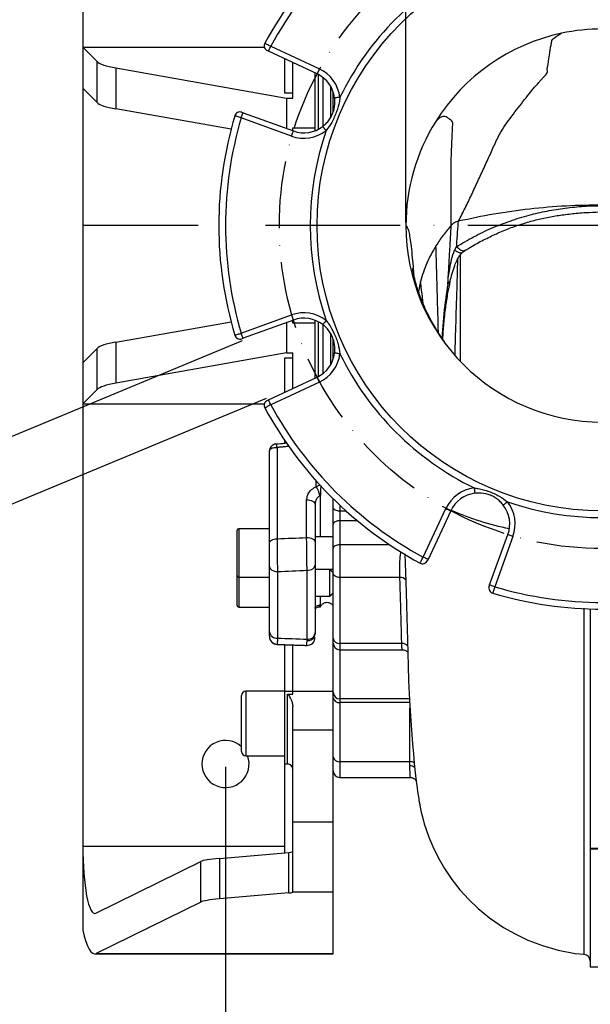
# Model space of a CAD drawing. Extents: x 0 to 10040, y 0 to 6534.
# Drawn here: x 7858 to 8070, y 1187 to 1552 of the extents above; entities that cross this region are included whole.
import ezdxf

# ---------------------------------------------------------------- set-up
doc = ezdxf.new("R2010")
doc.units = 0
doc.header["$LTSCALE"] = 5
doc.header["$MEASUREMENT"] = 0
doc.linetypes.add('GEN7', pattern=[15, 10, -2.5, 0, -2.5])
doc.linetypes.add('GEN7A', pattern=[7.5, 5, -1.25, 0, -1.25])
doc.layers.get('0').update_dxf_attribs({"linetype": 'CONTINUOUS'})
for name, color, linetype in [('5', 3, 'CONTINUOUS'), ('7', 4, 'GEN7'), ('7A', 4, 'GEN7A'), ('8', 1, 'CONTINUOUS')]:
    doc.layers.add(name, color=color, linetype=linetype)
doc.styles.add('ISO', font='GENISO.SHX')
doc.dimstyles.new('GEN-ISO', dxfattribs={"dimtxt": 50, "dimasz": 50, "dimexe": 40, "dimexo": 1, "dimgap": 30, "dimtad": 0, "dimtih": 1, "dimtoh": 1, "dimdec": 1, "dimdsep": 46, "dimtxsty": 'ISO', "dimcen": 2, "dimclrd": 256, "dimclre": 256, "dimclrt": 2, "dimadec": 0, "dimazin": 0, "dimtp": 0.1, "dimtm": 0.1, "dimtfac": 0.05, "dimtdec": 1, "dimtix": 1, "dimtmove": 2, "dimatfit": 3, "dimfxl": 1, "dimtolj": 1, "dimarcsym": 0})

# ---------------------------------------------------------------- blocks, each defined once
blk = doc.blocks.new('*D34')
at = {"color": 3, "lineweight": 25}
for p, q in [((9010.17, 1474.99), (9010.17, 825.79)), ((7934.77, 1273.99), (7934.77, 825.79)), ((7969.77, 850.79), (8975.17, 850.79))]:
    blk.add_line(p, q, dxfattribs=at)
at = {"color": 3}
for points in [[(7969.77, 856.63), (7969.77, 844.96), (7934.77, 850.79)], [(8975.17, 844.96), (8975.17, 856.63), (9010.17, 850.79)]]:
    blk.add_solid(points, dxfattribs=at)
at = {"color": 2, "insert": (8472.47, 905.79), "char_height": 50, "attachment_point": 5, "style": 'ISO'}
blk.add_mtext('\\A1;{\\Fgeniso.shx;G}', dxfattribs=at)
blk = doc.blocks.new('*D33')
at = {"layer": '8', "color": 3, "lineweight": 25}
for p, q in [((7934.77, 1274.99), (7934.77, 998.63)), ((8074.77, 1187.64), (8074.77, 998.63)), ((7899.77, 1023.63), (7864.77, 1023.63)), ((7934.77, 1023.63), (8074.77, 1023.63)), ((8109.77, 1023.63), (8144.77, 1023.63))]:
    blk.add_line(p, q, dxfattribs=at)
at = {"layer": '8', "color": 3}
for points in [[(7899.77, 1017.8), (7899.77, 1029.46), (7934.77, 1023.63)], [(8109.77, 1029.46), (8109.77, 1017.8), (8074.77, 1023.63)]]:
    blk.add_solid(points, dxfattribs=at)
at = {"layer": '8', "color": 2, "insert": (8004.77, 1078.63), "char_height": 50, "attachment_point": 5, "style": 'ISO'}
blk.add_mtext('\\A1;5.5', dxfattribs=at)

msp = doc.modelspace()

# ---------------------------------------------------------------- linework, layer by layer
at = {"color": 3}
msp.add_line((8001.77, 1476.99), (8001.77, 1902.9), dxfattribs=at)
at = {"color": 7, "linetype": 'Continuous'}
for p, q in [((7881.77, 1706.49), (7881.77, 1542.21)), ((7881.77, 1542.21), (7881.77, 1526.98)), ((7881.77, 1542.21), (7949.25, 1542.21)), ((7881.77, 1542.21), (7887.1, 1536.88)), ((7968.78, 1532.33), (7950.77, 1540.76)), ((7951.61, 1542.57), (7969.63, 1534.14)), ((7887.1, 1521.64), (7887.1, 1536.88)), ((7956.77, 1525.1), (7956.77, 1537.95)), ((7959.77, 1523.34), (7959.77, 1536.55)), ((7894.04, 1534.52), (7894.04, 1519.29)), ((7894.04, 1534.52), (7957.47, 1523.34)), ((7968.07, 1511.2), (7968.07, 1532.66)), ((7969.27, 1511.74), (7969.27, 1532.09)), ((7971.07, 1512.77), (7971.07, 1530.91)), ((7881.77, 1526.98), (7881.77, 1425.01)), ((7887.1, 1521.64), (7881.77, 1526.98)), ((7959.77, 1525.1), (7956.77, 1525.1)), ((7973.81, 1527.76), (7973.81, 1516.14)), ((7974.77, 1518.24), (7974.77, 1525.68)), ((7957.47, 1523.34), (7957.47, 1512.01)), ((7957.47, 1523.34), (7959.77, 1523.34)), ((7936.83, 1511.75), (7894.04, 1519.29)), ((7941.29, 1517.88), (7959.99, 1511.1)), ((7959.3, 1509.22), (7940.61, 1516)), ((7959.77, 1512.3), (7968.07, 1512.3)), ((7959.77, 1511.18), (7959.77, 1512.3)), ((7940.61, 1435.99), (7959.3, 1442.76)), ((7959.99, 1440.88), (7941.29, 1434.11)), ((7894.04, 1432.69), (7936.83, 1440.24)), ((7957.47, 1439.97), (7957.47, 1428.65)), ((7959.77, 1439.68), (7959.77, 1440.8)), ((7968.07, 1439.68), (7959.77, 1439.68)), ((7968.07, 1419.32), (7968.07, 1440.79)), ((7969.27, 1419.9), (7969.27, 1440.24)), ((7971.07, 1421.08), (7971.07, 1439.21)), ((7973.81, 1435.75), (7973.81, 1424.23)), ((7974.77, 1426.3), (7974.77, 1433.79)), ((7881.77, 1425.01), (7887.1, 1430.34)), ((7887.1, 1415.11), (7887.1, 1430.34)), ((7894.04, 1432.69), (7894.04, 1417.46)), ((7957.47, 1428.65), (7894.04, 1417.46)), ((7956.77, 1414.04), (7956.77, 1426.88)), ((7956.77, 1426.88), (7959.77, 1426.88)), ((7957.47, 1428.65), (7959.77, 1428.65)), ((7959.77, 1415.44), (7959.77, 1428.65)), ((7881.77, 1425.01), (7881.77, 1409.78)), ((7950.77, 1411.23), (7968.78, 1419.65)), ((7969.63, 1417.84), (7951.61, 1409.41)), ((7887.1, 1415.11), (7881.77, 1409.78)), ((7881.77, 1409.78), (7881.77, 1245.49)), ((7881.77, 1409.78), (7949.25, 1409.78)), ((7953.91, 1393.54), (7953.91, 1359.64)), ((7956.77, 1395.04), (7956.77, 1396.1)), ((7951.07, 1357.92), (7951.07, 1392.2)), ((7968.49, 1379), (7968.49, 1381.07)), ((7970.07, 1360.39), (7970.07, 1375.81)), ((7964.91, 1360.1), (7964.91, 1374.07)), ((7968.07, 1372.36), (7968.07, 1358.38)), ((7974.77, 1371.32), (7974.77, 1374.47)), ((7977.27, 1372.07), (7977.27, 1369.85)), ((7974.77, 1364.92), (7974.77, 1371.32)), ((7977.27, 1369.85), (7977.27, 1366.36)), ((7979.7, 1369.85), (7977.27, 1369.85)), ((8008.19, 1352.84), (8016.62, 1370.85)), ((8018.43, 1370), (8010, 1351.99)), ((7974.77, 1356), (7974.77, 1364.92)), ((7983.74, 1366.36), (7977.27, 1366.36)), ((7977.27, 1366.36), (7977.27, 1357.43)), ((7939.07, 1345.99), (7939.07, 1362.79)), ((7939.67, 1363.39), (7939.67, 1345.39)), ((8032.88, 1342.51), (8039.66, 1361.21)), ((8041.54, 1360.53), (8034.76, 1341.83)), ((7995.72, 1357.43), (7977.27, 1357.43)), ((7977.27, 1357.43), (7977.27, 1345.26)), ((7974.77, 1346.87), (7974.77, 1356)), ((7968.07, 1349.88), (7968.07, 1324.65)), ((7939.07, 1334.88), (7939.07, 1345.99)), ((7951.07, 1325.05), (7951.07, 1349.4)), ((7954.07, 1347.47), (7954.07, 1322.75)), ((7965.07, 1322.35), (7965.07, 1347.96)), ((7973.52, 1338.28), (7973.52, 1348.28)), ((7974.77, 1322.68), (7974.77, 1346.87)), ((7939.67, 1345.39), (7939.67, 1334.28)), ((7977.27, 1345.26), (7977.27, 1320.76)), ((7999.55, 1345.26), (7977.27, 1345.26)), ((7970.07, 1335.07), (7970.07, 1338.28)), ((8070.27, 1333.56), (8070.27, 1244.61)), ((7951.07, 1324.68), (7951.07, 1325.05)), ((7968.07, 1324.65), (7968.07, 1324.29)), ((7956.77, 1302.99), (7956.77, 1320.22)), ((7974.77, 1320.92), (7974.77, 1322.68)), ((7974.77, 1302.62), (7974.77, 1320.92)), ((7977.27, 1320.76), (7977.27, 1318.42)), ((8000.24, 1320.76), (7977.27, 1320.76)), ((7959.77, 1302.99), (7959.77, 1320.12)), ((7977.27, 1318.42), (7977.27, 1300.18)), ((7942.37, 1302.99), (7942.37, 1279.19)), ((7956.77, 1302.99), (7959.77, 1302.99)), ((7956.77, 1275.99), (7956.77, 1302.99)), ((7957.77, 1275.99), (7957.77, 1301.94)), ((7957.77, 1301.94), (7959.77, 1301.94)), ((7959.77, 1301.94), (7959.77, 1302.99)), ((7959.77, 1302.99), (7974.77, 1302.99)), ((7974.77, 1300.6), (7974.77, 1302.62)), ((7940.77, 1280.59), (7940.77, 1301.39)), ((7974.77, 1290.33), (7974.77, 1300.6)), ((7977.27, 1300.18), (7977.27, 1298.83)), ((8003.27, 1300.18), (7977.27, 1300.18)), ((7977.27, 1298.83), (7977.27, 1276.85)), ((8003.27, 1298.83), (7977.27, 1298.83)), ((7959.77, 1288.73), (7959.77, 1297.3)), ((7959.77, 1254.49), (7959.77, 1288.73)), ((7959.77, 1288.73), (7974.77, 1288.73)), ((7974.77, 1288.73), (7974.77, 1290.33)), ((7974.77, 1254.49), (7974.77, 1288.73)), ((7942.37, 1279.19), (7942.37, 1278.99)), ((7977.27, 1276.85), (7977.27, 1270.99)), ((8003.27, 1276.85), (7977.27, 1276.85)), ((7956.77, 1243.03), (7956.77, 1275.99)), ((7959.77, 1228.49), (7959.77, 1254.49)), ((7959.77, 1254.49), (7974.77, 1254.49)), ((7974.77, 1228.49), (7974.77, 1254.49)), ((7881.77, 1245.49), (7956.77, 1245.49)), ((7881.77, 1245.49), (7881.77, 1214.27)), ((8070.27, 1244.61), (8070.27, 1244.34)), ((8079.27, 1244.61), (8070.27, 1244.61)), ((8070.27, 1244.34), (8070.27, 1200.64)), ((8079.27, 1244.34), (8070.27, 1244.34)), ((7886.56, 1220.59), (7925.57, 1239.77)), ((7925.57, 1224.71), (7925.57, 1239.77)), ((7932.51, 1240.93), (7958.31, 1243.16)), ((7932.51, 1240.93), (7932.51, 1225.87)), ((7958.31, 1228.11), (7958.31, 1243.16)), ((7958.31, 1228.11), (7932.51, 1225.87)), ((7959.77, 1228.41), (7959.77, 1228.49)), ((7959.77, 1228.49), (7974.77, 1228.49)), ((7974.77, 1205.64), (7974.77, 1228.49)), ((7925.57, 1224.71), (7886.79, 1205.64)), ((7886.79, 1205.64), (7974.77, 1205.64)), ((7974.77, 1205.49), (7974.77, 1205.64))]:
    msp.add_line(p, q, dxfattribs=at)
for points in [[(7950.77, 1540.76), (7950.78, 1540.79), (7950.83, 1540.9), (7950.91, 1541.07), (7951.02, 1541.29), (7951.14, 1541.56), (7951.29, 1541.88), (7951.45, 1542.22), (7951.61, 1542.57)], [(7969.63, 1534.14), (7969.46, 1533.79), (7969.3, 1533.45), (7969.16, 1533.14), (7969.03, 1532.86), (7968.92, 1532.64), (7968.84, 1532.47), (7968.8, 1532.37), (7968.78, 1532.33)], [(7977.29, 1523.64), (7976.91, 1523.59), (7976.53, 1523.55), (7976.19, 1523.5), (7975.89, 1523.46), (7975.64, 1523.43), (7975.46, 1523.41), (7975.35, 1523.39), (7975.31, 1523.39)], [(7940.61, 1516), (7940.74, 1516.37), (7940.87, 1516.72), (7940.99, 1517.04), (7941.09, 1517.33), (7941.17, 1517.56), (7941.24, 1517.74), (7941.28, 1517.84), (7941.29, 1517.88)], [(7959.3, 1509.22), (7959.44, 1509.59), (7959.57, 1509.94), (7959.68, 1510.27), (7959.79, 1510.55), (7959.87, 1510.79), (7959.93, 1510.96), (7959.97, 1511.07), (7959.99, 1511.1)], [(7972.15, 1511.23), (7971.91, 1511.53), (7971.68, 1511.83), (7971.47, 1512.11), (7971.29, 1512.35), (7971.13, 1512.54), (7971.02, 1512.69), (7970.95, 1512.78), (7970.93, 1512.81)], [(8019.87, 1466.79), (8020.98, 1466.18), (8021.87, 1465.88), (8022.52, 1465.88), (8022.77, 1466.02)], [(8015.28, 1433.99), (8015.36, 1435.81), (8016.07, 1444.73), (8017.35, 1453.75), (8017.35, 1453.75), (8017.35, 1453.75)], [(7959.3, 1442.76), (7959.44, 1442.4), (7959.57, 1442.04), (7959.68, 1441.72), (7959.79, 1441.43), (7959.87, 1441.2), (7959.93, 1441.03), (7959.97, 1440.92), (7959.99, 1440.88)], [(7972.15, 1440.76), (7971.91, 1440.45), (7971.68, 1440.15), (7971.47, 1439.88), (7971.29, 1439.64), (7971.13, 1439.44), (7971.02, 1439.3), (7970.95, 1439.21), (7970.93, 1439.18)], [(7941.29, 1434.11), (7941.28, 1434.14), (7941.24, 1434.25), (7941.17, 1434.42), (7941.09, 1434.66), (7940.99, 1434.94), (7940.87, 1435.27), (7940.74, 1435.62), (7940.61, 1435.99)], [(7977.29, 1428.34), (7976.91, 1428.39), (7976.53, 1428.44), (7976.19, 1428.48), (7975.89, 1428.52), (7975.64, 1428.56), (7975.46, 1428.58), (7975.35, 1428.59), (7975.31, 1428.6)], [(7969.63, 1417.84), (7969.46, 1418.2), (7969.3, 1418.54), (7969.16, 1418.85), (7969.03, 1419.12), (7968.92, 1419.35), (7968.84, 1419.52), (7968.8, 1419.62), (7968.78, 1419.65)], [(7951.61, 1409.41), (7951.45, 1409.77), (7951.29, 1410.11), (7951.14, 1410.42), (7951.02, 1410.7), (7950.91, 1410.92), (7950.83, 1411.09), (7950.78, 1411.19), (7950.77, 1411.23)], [(8027.12, 1378.52), (8027.17, 1378.13), (8027.22, 1377.76), (8027.26, 1377.41), (8027.3, 1377.11), (8027.33, 1376.87), (8027.36, 1376.68), (8027.37, 1376.57), (8027.38, 1376.53)], [(7964.91, 1374.07), (7965.52, 1374.06), (7966.11, 1373.97), (7966.65, 1373.82), (7967.14, 1373.6), (7967.53, 1373.34), (7967.83, 1373.03), (7968.01, 1372.7), (7968.07, 1372.36)], [(8039.54, 1373.37), (8039.23, 1373.13), (8038.93, 1372.91), (8038.66, 1372.69), (8038.42, 1372.51), (8038.22, 1372.36), (8038.07, 1372.24), (8037.98, 1372.17), (8037.95, 1372.15)], [(7977.27, 1369.85), (7976.78, 1369.87), (7976.31, 1369.96), (7975.88, 1370.09), (7975.5, 1370.28), (7975.19, 1370.5), (7974.96, 1370.76), (7974.82, 1371.03), (7974.77, 1371.32)], [(8016.62, 1370.85), (8016.97, 1370.68), (8017.31, 1370.52), (8017.63, 1370.38), (8017.9, 1370.25), (8018.13, 1370.14), (8018.29, 1370.07), (8018.4, 1370.02), (8018.43, 1370)], [(7977.27, 1366.36), (7976.78, 1366.33), (7976.31, 1366.25), (7975.88, 1366.11), (7975.5, 1365.94), (7975.19, 1365.72), (7974.96, 1365.47), (7974.82, 1365.2), (7974.77, 1364.92)], [(8041.54, 1360.53), (8041.17, 1360.66), (8040.82, 1360.79), (8040.5, 1360.91), (8040.21, 1361.01), (8039.98, 1361.09), (8039.8, 1361.16), (8039.7, 1361.2), (8039.66, 1361.21)], [(7951.07, 1357.92), (7951.12, 1358.25), (7951.28, 1358.56), (7951.54, 1358.85), (7951.89, 1359.11), (7952.32, 1359.32), (7952.81, 1359.49), (7953.35, 1359.59), (7953.91, 1359.64)], [(7964.91, 1360.1), (7965.52, 1360.08), (7966.11, 1360), (7966.65, 1359.84), (7967.14, 1359.63), (7967.53, 1359.37), (7967.83, 1359.06), (7968.01, 1358.73), (7968.07, 1358.38)], [(7977.27, 1357.43), (7976.78, 1357.4), (7976.31, 1357.32), (7975.88, 1357.19), (7975.5, 1357.01), (7975.19, 1356.79), (7974.96, 1356.55), (7974.82, 1356.28), (7974.77, 1356)], [(8001.42, 1354.03), (8001.65, 1347.14), (8001.88, 1339.76), (8002.03, 1334.87), (8002.16, 1330.34), (8002.27, 1326.18), (8002.39, 1321.99), (8002.52, 1317.24), (8002.65, 1312.3), (8002.78, 1306.98), (8003.03, 1302.04), (8003.28, 1297.67), (8003.52, 1293.82), (8003.74, 1290.46), (8003.99, 1286.93), (8004.26, 1283.39), (8004.55, 1279.79), (8004.87, 1276.22), (8005.22, 1272.81), (8005.46, 1270.66), (8005.69, 1268.77), (8005.91, 1267.13), (8006.11, 1265.76), (8006.34, 1264.41), (8006.62, 1263), (8006.6, 1262.68), (8006.61, 1262.54), (8006.64, 1262.38), (8006.69, 1262.12), (8006.74, 1261.85), (8006.77, 1261.68), (8006.79, 1261.59), (8006.81, 1261.49), (8006.83, 1261.39), (8006.84, 1261.28), (8006.87, 1261.17), (8006.89, 1261.05), (8006.93, 1260.79), (8006.98, 1260.52), (8007.21, 1259.35), (8007.47, 1258.1), (8007.79, 1256.77), (8008.16, 1255.35), (8008.61, 1253.77), (8009.3, 1251.6), (8010.31, 1248.78), (8011.75, 1245.32), (8013.72, 1241.29), (8016.12, 1237.14), (8018.82, 1233.13), (8021.83, 1229.3), (8025.12, 1225.67), (8028.67, 1222.28), (8032.78, 1218.91), (8038.08, 1215.27), (8042.31, 1212.85), (8047.12, 1210.56), (8052.48, 1208.52), (8058.35, 1206.84), (8064.66, 1205.65), (8068.02, 1205.34), (8068.02, 1205.34)], [(7965.07, 1347.96), (7965.66, 1347.99), (7966.22, 1348.1), (7966.74, 1348.28), (7967.19, 1348.52), (7967.56, 1348.81), (7967.84, 1349.14), (7968.01, 1349.5), (7968.07, 1349.88)], [(8010, 1351.99), (8009.97, 1352.01), (8009.87, 1352.05), (8009.7, 1352.13), (8009.47, 1352.24), (8009.2, 1352.37), (8008.88, 1352.51), (8008.55, 1352.67), (8008.19, 1352.84)], [(7951.07, 1349.4), (7951.13, 1349.02), (7951.3, 1348.66), (7951.58, 1348.33), (7951.95, 1348.04), (7952.4, 1347.8), (7952.92, 1347.62), (7953.48, 1347.51), (7954.07, 1347.47)], [(7977.27, 1345.26), (7976.78, 1345.3), (7976.31, 1345.39), (7975.88, 1345.54), (7975.5, 1345.74), (7975.19, 1345.98), (7974.96, 1346.26), (7974.82, 1346.56), (7974.77, 1346.87)], [(8034.76, 1341.83), (8034.4, 1341.96), (8034.04, 1342.09), (8033.72, 1342.21), (8033.43, 1342.31), (8033.2, 1342.4), (8033.03, 1342.46), (8032.92, 1342.5), (8032.88, 1342.51)]]:
    msp.add_lwpolyline(points, dxfattribs=at)
msp.add_circle((8074.77, 1475.99), 106, dxfattribs=at)
for centre, radius, start, end in [((8074.77, 1475.99), 142.5, 118.384, 151.616), ((8074.77, 1475.99), 140, 118.3958, 151.6042), ((8074.77, 1475.99), 108.5, 116.0512, 153.9488), ((8074.77, 1475.99), 73, 102, 148), ((8074.77, 1475.99), 73, 90, 102), ((7951.16, 1542.78), 2, 151.616, 244.9219), ((7963.9, 1521.91), 11.5, 7.3555, 64.9219), ((7963.9, 1521.91), 13.5, 7.3555, 64.9219), ((7940.14, 1516.17), 2, 70.0781, 163.384), ((8074.77, 1475.99), 142.5, 163.384, 196.616), ((8074.77, 1475.99), 140, 163.3958, 196.6042), ((8074.77, 1475.99), 73, 148, 180), ((7963.9, 1521.91), 13.5, 250.0781, 307.6445), ((7963.9, 1521.91), 11.5, 250.0781, 307.6445), ((8074.77, 1475.99), 108.5, 161.0512, 198.9488), ((8074.77, 1475.99), 73, 180, 270), ((7963.9, 1430.07), 13.5, 52.3555, 109.9219), ((7963.9, 1430.07), 11.5, 52.3555, 109.9219), ((7940.14, 1435.82), 2, 196.616, 289.9219), ((7963.9, 1430.07), 11.5, 295.0781, 352.6445), ((7963.9, 1430.07), 13.5, 295.0781, 352.6445), ((8074.77, 1475.99), 108.5, 206.0512, 243.9488), ((7951.16, 1409.2), 2, 115.0781, 208.384), ((8074.77, 1475.99), 142.5, 208.384, 241.616), ((8074.77, 1475.99), 140, 208.3958, 241.6042), ((7957.76, 1372.62), 12.48, 14.2256, 30.7239), ((7988.21, 1382.86), 18.46, 191.0917, 192.3457), ((8028.85, 1365.13), 13.5, 97.3555, 154.9219), ((8028.85, 1365.13), 11.5, 97.3555, 154.9219), ((8028.85, 1365.13), 11.5, 340.0781, 37.6445), ((8074.77, 1475.99), 108.5, 251.0512, 288.9488), ((8028.85, 1365.13), 13.5, 340.0781, 37.6445), ((8060.62, 1465.18), 103.78, 246.1016, 258.6656), ((7939.67, 1362.79), 0.6, 90, 180), ((8007.98, 1352.38), 2, 241.616, 334.9219), ((7939.67, 1345.99), 0.6, 180, 270), ((7999.79, 1342.51), 2.76, 43.9674, 94.9116), ((8034.59, 1341.36), 2, 160.0781, 253.384), ((8074.77, 1475.99), 142.5, 253.384, 286.616), ((8074.77, 1475.99), 140, 253.3958, 286.6042), ((7939.67, 1334.88), 0.6, 180, 270), ((7969, 1335.17), 0.86, 293.529, 352.8087), ((7953.76, 1325.45), 2.72, 188.5449, 276.5363), ((7965.29, 1324.61), 2.8, 262.328, 353.3909), ((7965.38, 1325.05), 2.72, 263.5166, 351.5473), ((7954.07, 1323.41), 3, 180.0004, 267.8594), ((7954.07, 1323.41), 3, 180.0002, 267.648), ((7965.07, 1323.03), 3, 267.654, 0), ((7965.07, 1323.03), 3, 267.8845, 359.9995), ((7977.01, 1323.02), 2.27, 188.568, 276.5495), ((7977.27, 1320.92), 2.5, 180, 270), ((8000.4, 1318.19), 2.58, 36.2807, 93.635), ((7942.37, 1301.39), 1.6, 90, 180), ((7977.24, 1302.65), 2.47, 180.6824, 270.6651), ((7976.96, 1301.04), 2.23, 191.4228, 278.0483), ((7934.77, 1275.99), 8.75, 46.7082, 180), ((7942.37, 1280.59), 1.6, 180, 270), ((7934.77, 1275.99), 8.75, 180, 20.051), ((7976.96, 1279.06), 2.23, 191.4226, 278.049), ((8003.31, 1273.7), 3.16, 60.3737, 90.7807), ((7957.77, 1273.99), 2, 0, 90), ((7977.27, 1273.49), 2.5, 180, 270), ((8067.77, 1202.77), 2.5, 0.0785, 84.2786)]:
    msp.add_arc(centre, radius, start, end, dxfattribs=at)
for centre, major_axis, ratio, start_param, end_param in [((7911.72, 1537.64), (25, 0), 0.176327, 3.316126, 3.926991), ((7911.72, 1522.41), (25, 0), 0.176327, 3.316126, 3.926991), ((7911.72, 1429.58), (25, 0), 0.176327, 2.356194, 2.96706), ((7911.72, 1414.34), (25, 0), 0.176327, 2.356194, 2.96706), ((7014.36, 1481.72), (3625.41, 109.18), 0.042891, 4.973248, 4.976391), ((7014.88, 1475.99), (3625.41, 114.95), 0.045144, 4.973004, 4.976147), ((7014.88, 1475.99), (3625.41, -163.99), 0.031577, 4.975864, 4.979006), ((7886.18, 1245.49), (0, 25), 0.176327, 1.570796, 3.228081), ((7954.77, 1243.47), (5, 0), 0.086704, 5.497787, 6.283185), ((7950.19, 1239.39), (25, 0), 0.086704, 2.356194, 2.96706), ((7950.19, 1224.34), (25, 0), 0.086704, 2.356194, 2.96706), ((7954.77, 1228.41), (5, 0), 0.086704, 5.497787, 6.283185), ((7886.18, 1245.49), (0, 40), 0.176327, 2.466461, 3.228081)]:
    msp.add_ellipse(centre, major_axis=major_axis, ratio=ratio, start_param=start_param, end_param=end_param, dxfattribs=at)
for points, knots in [([(8021.33, 1477.58), (8022.15, 1479.22), (8023.82, 1482.53), (8026.2, 1487.49), (8028.54, 1492.48), (8030.82, 1497.44), (8033.06, 1502.35), (8035.17, 1507.12), (8037.9, 1512.49), (8042.36, 1518.23), (8046.78, 1524.03), (8050.03, 1527.87), (8051.99, 1530.07), (8052.74, 1530.98), (8053.76, 1531.89), (8054.47, 1532.98), (8054.16, 1533.98), (8054.57, 1535.51), (8054.76, 1537.62), (8055.14, 1539.82), (8055.46, 1541.85), (8055.77, 1543.31), (8055.92, 1544.94), (8056.65, 1545.39), (8057.27, 1546), (8057.98, 1546.48), (8058.73, 1546.94), (8059.31, 1547.25), (8059.59, 1547.4)], [0, 0, 0, 0, 0.042091, 0.085162, 0.129247, 0.174372, 0.220552, 0.267783, 0.315663, 0.388897, 0.461753, 0.525555, 0.538037, 0.550493, 0.563186, 0.575156, 0.596619, 0.618002, 0.651623, 0.71164, 0.747353, 0.783055, 0.818739, 0.854806, 0.889965, 0.924111, 0.962926, 1, 1, 1, 1]), ([(7949.4, 1543.73), (7949.43, 1543.72), (7949.47, 1543.7), (7949.86, 1543.5), (7950.42, 1543.2), (7951.04, 1542.87), (7951.45, 1542.66), (7951.61, 1542.57)], [0, 0, 0, 0, 0.214409, 0.428747, 0.643125, 0.857744, 1, 1, 1, 1]), ([(7950.77, 1540.76), (7950.73, 1540.78), (7950.65, 1540.82), (7950.52, 1540.87), (7950.41, 1540.93), (7950.33, 1540.97), (7950.32, 1540.97), (7950.31, 1540.97)], [0, 0, 0, 0, 0.142361, 0.357121, 0.571496, 0.785732, 1, 1, 1, 1]), ([(7970.93, 1512.81), (7971.35, 1513.17), (7972.22, 1513.89), (7973.31, 1515.22), (7974.23, 1516.75), (7975.13, 1518.98), (7975.5, 1521.25), (7975.35, 1522.9), (7975.31, 1523.39)], [0, 0, 0, 0, 0.13883, 0.281369, 0.430931, 0.585336, 0.878552, 1, 1, 1, 1]), ([(7977.29, 1523.64), (7977.23, 1523.13), (7976.98, 1521.28), (7976.05, 1518.11), (7974.43, 1514.4), (7972.87, 1512.23), (7972.15, 1511.23)], [0, 0, 0, 0, 0.114926, 0.411516, 0.726554, 1, 1, 1, 1]), ([(7940.82, 1518.05), (7940.82, 1518.05), (7940.83, 1518.05), (7940.88, 1518.03), (7940.99, 1517.99), (7941.13, 1517.94), (7941.24, 1517.9), (7941.29, 1517.88)], [0, 0, 0, 0, 0.140103, 0.354725, 0.569709, 0.784869, 1, 1, 1, 1]), ([(7940.61, 1516), (7940.34, 1516.08), (7939.8, 1516.25), (7939.09, 1516.47), (7938.55, 1516.64), (7938.26, 1516.73), (7938.23, 1516.74), (7938.22, 1516.74)], [0, 0, 0, 0, 0.214981, 0.430036, 0.645043, 0.859808, 1, 1, 1, 1]), ([(8018.64, 1476.07), (8018.64, 1477.78), (8018.64, 1481.25), (8018.63, 1486.43), (8018.62, 1491.55), (8018.62, 1496.46), (8018.61, 1501.05), (8018.81, 1505.37), (8018.93, 1508.34), (8019.01, 1510.26), (8019.06, 1511.32), (8019.12, 1512.33), (8019.17, 1513.3), (8019.22, 1514.91), (8018, 1515.28), (8017.19, 1516.21), (8016.29, 1516.49), (8015.25, 1516.56), (8014.28, 1515.97), (8013.33, 1515.1), (8012.86, 1514.68)], [0, 0, 0, 0, 0.059569, 0.121514, 0.185552, 0.251408, 0.317855, 0.387455, 0.456015, 0.477361, 0.498616, 0.519777, 0.540863, 0.562, 0.63272, 0.702677, 0.757221, 0.811403, 0.907214, 1, 1, 1, 1]), ([(8020.58, 1468.12), (8022.67, 1469.37), (8026.85, 1471.89), (8033.53, 1475.05), (8040.44, 1477.75), (8047.34, 1479.87), (8054.18, 1481.44), (8060.94, 1482.53), (8067.82, 1483.25), (8072.45, 1483.35), (8074.77, 1483.39)], [0, 0, 0, 0, 0.1304361, 0.2608767, 0.3912983, 0.5217171, 0.640099, 0.7584995, 0.879255, 1, 1, 1, 1]), ([(8074.77, 1483.61), (8070.26, 1483.53), (8061.24, 1483.39), (8047.76, 1482.2), (8034.41, 1480.37), (8025.68, 1478.51), (8021.33, 1477.58)], [0, 0, 0, 0, 0.249694, 0.5, 0.750307, 1, 1, 1, 1]), ([(8021.33, 1477.58), (8020.8, 1477.42), (8019.75, 1477.1), (8019.01, 1476.41), (8018.64, 1476.07)], [0, 0, 0, 0, 0.500003, 1, 1, 1, 1]), ([(8020.58, 1468.12), (8020.72, 1469.96), (8020.97, 1473.26), (8021.22, 1476.26), (8021.33, 1477.58)], [0, 0, 0, 0, 0.557503, 1, 1, 1, 1]), ([(8023.68, 1466.66), (8024.19, 1466.98), (8026.23, 1468.29), (8029.95, 1470.32), (8034.78, 1472.71), (8039.64, 1474.77), (8044.51, 1476.51), (8049.36, 1477.93), (8054.24, 1479.04), (8059.23, 1479.89), (8064.46, 1480.52), (8069.67, 1480.92), (8073.15, 1481.01), (8074.78, 1481.05)], [0, 0, 0, 0, 0.034371, 0.138592, 0.23987, 0.338483, 0.434789, 0.528659, 0.619569, 0.711987, 0.808576, 0.910037, 1, 1, 1, 1]), ([(8001.77, 1475.99), (8001.89, 1475.91), (8002.12, 1475.75), (8002.47, 1474.96), (8002.95, 1473.3), (8003.38, 1470.77), (8003.82, 1467.4), (8004.23, 1463.01), (8004.55, 1459.59), (8004.72, 1457.56), (8004.72, 1457.55)], [0, 0, 0, 0, 0.155347, 0.299891, 0.442724, 0.584928, 0.726558, 0.864335, 0.999458, 1, 1, 1, 1]), ([(8018.64, 1476.07), (8017.6, 1474.85), (8015.5, 1472.41), (8013.79, 1469.78), (8012.93, 1468.47)], [0, 0, 0, 0, 0.5, 1, 1, 1, 1]), ([(8017.4, 1454.61), (8017.52, 1456.76), (8017.76, 1461.08), (8018.08, 1466.76), (8018.38, 1471.79), (8018.55, 1474.64), (8018.64, 1476.07)], [0, 0, 0, 0, 0.275217, 0.554305, 0.776142, 1, 1, 1, 1]), ([(8012.93, 1468.47), (8011.71, 1466.34), (8009.28, 1462.08), (8007.9, 1457.52), (8007.21, 1455.24)], [0, 0, 0, 0, 0.5, 1, 1, 1, 1]), ([(8013.86, 1436.14), (8013.81, 1438.07), (8013.66, 1443.35), (8013.44, 1451.46), (8013.18, 1460.51), (8013.01, 1465.8), (8012.93, 1468.47)], [0, 0, 0, 0, 0.15941, 0.4357297, 0.7160005, 1, 1, 1, 1]), ([(8017.4, 1454.61), (8017.4, 1454.61), (8017.4, 1456.24), (8017.99, 1459.36), (8018.64, 1463.39), (8019.46, 1465.65), (8019.87, 1466.79)], [0, 0, 0, 0, 0.000004, 0.427192, 0.712564, 1, 1, 1, 1]), ([(8019.87, 1466.79), (8020.06, 1467.24), (8020.26, 1467.68), (8020.58, 1468.12), (8020.58, 1468.12)], [0, 0, 0, 0, 0.9999688, 1, 1, 1, 1]), ([(8020.58, 1468.12), (8021.08, 1467.71), (8022.09, 1466.89), (8023.12, 1466.47), (8023.47, 1466.69), (8023.61, 1466.78)], [0, 0, 0, 0, 0.377313, 0.754645, 1, 1, 1, 1]), ([(8020.58, 1468.12), (8020.58, 1468.12), (8020.58, 1468.12), (8020.58, 1468.12), (8020.58, 1468.12)], [0, 0, 0, 0, 0.499602, 1, 1, 1, 1]), ([(8022.78, 1466.01), (8022.82, 1466.06), (8023.07, 1466.3), (8023.34, 1466.49), (8023.63, 1466.68), (8023.68, 1466.71)], [0, 0, 0, 0, 0.162766, 0.876277, 1, 1, 1, 1]), ([(8018.22, 1455.29), (8018.45, 1456.24), (8018.92, 1458.22), (8019.79, 1460.8), (8020.69, 1462.98), (8021.48, 1464.47), (8022.17, 1465.49), (8022.65, 1465.91), (8022.85, 1466.09)], [0, 0, 0, 0, 0.232823, 0.486229, 0.664062, 0.802111, 0.913481, 1, 1, 1, 1]), ([(8020.96, 1463.44), (8020.84, 1459.22), (8020.57, 1450.26), (8020.21, 1438.36), (8019.98, 1430.84), (8019.89, 1427.88)], [0, 0, 0, 0, 0.350301, 0.7443, 1, 1, 1, 1]), ([(8022.07, 1425.62), (8022.07, 1426.96), (8022.07, 1432.95), (8022.07, 1444), (8022.07, 1455.91), (8022.07, 1463.05), (8022.07, 1465.26)], [0, 0, 0, 0, 0.105734, 0.471724, 0.836246, 1, 1, 1, 1]), ([(8016.27, 1432.56), (8015.66, 1433.42), (8014.45, 1435.15), (8012.8, 1437.79), (8011.46, 1440.13), (8010.44, 1442.03), (8009.39, 1444.14), (8008.36, 1446.42), (8007.3, 1449.04), (8006.43, 1451.44), (8005.64, 1453.94), (8005.04, 1456.17), (8004.67, 1457.75), (8004.42, 1458.92), (8004.29, 1459.68), (8004.23, 1460.02), (8004.23, 1459.99), (8004.23, 1459.98)], [0, 0, 0, 0, 0.069309, 0.138522, 0.198107, 0.237544, 0.27378, 0.354062, 0.417941, 0.489987, 0.558487, 0.645494, 0.719852, 0.79353, 0.870754, 0.957709, 1, 1, 1, 1]), ([(8008.2, 1446.84), (8008.13, 1447.51), (8007.8, 1450.61), (8007.47, 1453.2), (8007.21, 1455.24)], [0, 0, 0, 0, 0.214484, 1, 1, 1, 1]), ([(8015.48, 1433.7), (8015.6, 1435.63), (8015.86, 1439.59), (8016.51, 1445.33), (8017.29, 1450.59), (8017.97, 1453.83), (8018.27, 1455.27)], [0, 0, 0, 0, 0.26804, 0.549715, 0.800357, 1, 1, 1, 1]), ([(8017.35, 1453.75), (8017.35, 1453.75), (8017.43, 1453.9), (8017.44, 1454.07), (8017.45, 1454.24)], [0, 0, 0, 0, 0.000117, 1, 1, 1, 1]), ([(8017.45, 1454.24), (8017.44, 1454.24), (8017.42, 1454.23), (8017.4, 1454.27), (8017.39, 1454.39), (8017.39, 1454.53), (8017.4, 1454.61)], [0, 0, 0, 0, 0.093071, 0.216792, 0.522205, 1, 1, 1, 1]), ([(7975.31, 1428.6), (7975.36, 1429.15), (7975.45, 1430.28), (7975.29, 1431.99), (7974.86, 1433.72), (7973.92, 1435.93), (7972.58, 1437.8), (7971.3, 1438.87), (7970.93, 1439.18)], [0, 0, 0, 0, 0.13883, 0.281369, 0.430931, 0.585335, 0.878552, 1, 1, 1, 1]), ([(7972.15, 1440.76), (7972.47, 1440.35), (7973.6, 1438.87), (7975.18, 1435.96), (7976.66, 1432.2), (7977.09, 1429.57), (7977.29, 1428.34)], [0, 0, 0, 0, 0.1149262, 0.4115151, 0.7265527, 1, 1, 1, 1]), ([(7938.22, 1435.24), (7938.25, 1435.25), (7938.3, 1435.27), (7938.71, 1435.4), (7939.31, 1435.58), (7939.99, 1435.79), (7940.43, 1435.93), (7940.61, 1435.99)], [0, 0, 0, 0, 0.214409, 0.428746, 0.643124, 0.857743, 1, 1, 1, 1]), ([(7941.29, 1434.11), (7941.25, 1434.09), (7941.17, 1434.06), (7941.03, 1434.01), (7940.92, 1433.97), (7940.83, 1433.94), (7940.82, 1433.94), (7940.82, 1433.94)], [0, 0, 0, 0, 0.142361, 0.357109, 0.571489, 0.785728, 1, 1, 1, 1]), ([(7951.61, 1409.41), (7951.37, 1409.28), (7950.87, 1409.02), (7950.2, 1408.67), (7949.7, 1408.41), (7949.44, 1408.27), (7949.41, 1408.26), (7949.4, 1408.25)], [0, 0, 0, 0, 0.214975, 0.430034, 0.645044, 0.859808, 1, 1, 1, 1]), ([(7950.31, 1411.01), (7950.32, 1411.01), (7950.32, 1411.02), (7950.38, 1411.04), (7950.48, 1411.09), (7950.61, 1411.15), (7950.72, 1411.2), (7950.77, 1411.23)], [0, 0, 0, 0, 0.1401039, 0.3547216, 0.5697366, 0.7848404, 1, 1, 1, 1]), ([(7951.07, 1392.2), (7951.09, 1392.35), (7951.14, 1392.65), (7951.5, 1393.06), (7952.08, 1393.39), (7952.73, 1393.53), (7953.33, 1393.57), (7953.67, 1393.56), (7953.91, 1393.54), (7953.91, 1393.54)], [0, 0, 0, 0, 0.181227, 0.350937, 0.571469, 0.773152, 0.840885, 0.997541, 1, 1, 1, 1]), ([(7953.42, 1394.77), (7953.41, 1394.77), (7953.14, 1394.79), (7952.61, 1394.59), (7951.91, 1394.18), (7951.38, 1393.52), (7951.1, 1392.82), (7951.09, 1392.38), (7951.09, 1392.2)], [0, 0, 0, 0, 0.008762, 0.208302, 0.425548, 0.65122, 0.858522, 1, 1, 1, 1]), ([(7957.6, 1395.12), (7956.52, 1395.01), (7955.13, 1394.88), (7953.74, 1394.75), (7953.42, 1394.73)], [0, 0, 0, 0, 0.776061, 1, 1, 1, 1]), ([(7953.42, 1394.76), (7953.45, 1394.74), (7953.52, 1394.7), (7953.65, 1394.37), (7953.78, 1393.98), (7953.86, 1393.73), (7953.91, 1393.54), (7953.91, 1393.54)], [0, 0, 0, 0, 0.3221324, 0.6411674, 0.7483038, 0.9961128, 1, 1, 1, 1]), ([(7964.91, 1374.07), (7964.99, 1374.69), (7965.14, 1375.94), (7966.28, 1377.6), (7967.54, 1378.56), (7968.34, 1378.93), (7968.49, 1379)], [0, 0, 0, 0, 0.312184, 0.624477, 0.931978, 1, 1, 1, 1]), ([(7968.49, 1379), (7968.87, 1379.19), (7969.37, 1379.45), (7969.9, 1379.62), (7970.02, 1379.66)], [0, 0, 0, 0, 0.7737422, 1, 1, 1, 1]), ([(7970.17, 1378.91), (7970.13, 1378.52), (7970.07, 1378), (7970.07, 1377.48), (7970.07, 1377.35)], [0, 0, 0, 0, 0.756165, 1, 1, 1, 1]), ([(7969.86, 1375.69), (7969.79, 1375.64), (7969.37, 1375.37), (7968.74, 1374.7), (7968.18, 1373.58), (7968.11, 1372.77), (7968.07, 1372.36)], [0, 0, 0, 0, 0.06421, 0.363968, 0.680292, 1, 1, 1, 1]), ([(7970.07, 1377.35), (7970.07, 1377.32), (7970.07, 1376.91), (7970.07, 1376.36), (7970.07, 1375.92), (7970.07, 1375.81)], [0, 0, 0, 0, 0.0463287, 0.7600204, 1, 1, 1, 1]), ([(8027.12, 1378.52), (8027.64, 1378.45), (8029.49, 1378.21), (8032.66, 1377.27), (8036.36, 1375.65), (8038.53, 1374.1), (8039.54, 1373.37)], [0, 0, 0, 0, 0.114928, 0.411516, 0.726553, 1, 1, 1, 1]), ([(8037.95, 1372.15), (8037.6, 1372.58), (8036.87, 1373.44), (8035.54, 1374.53), (8034.01, 1375.46), (8031.79, 1376.35), (8029.51, 1376.72), (8027.86, 1376.58), (8027.38, 1376.53)], [0, 0, 0, 0, 0.138829, 0.28137, 0.430931, 0.585335, 0.878553, 1, 1, 1, 1]), ([(7968.07, 1360.89), (7968.1, 1360.88), (7968.16, 1360.86), (7968.39, 1360.53), (7968.49, 1360.39)], [0, 0, 0, 0, 0.578831, 1, 1, 1, 1]), ([(7951.07, 1349.4), (7951.07, 1350.06), (7951.07, 1351.37), (7951.07, 1353.75), (7951.07, 1356.04), (7951.07, 1357.32), (7951.07, 1357.92)], [0, 0, 0, 0, 0.258081, 0.516167, 0.774081, 1, 1, 1, 1]), ([(7953.91, 1359.64), (7953.92, 1358.79), (7953.93, 1356.95), (7953.97, 1353.68), (7954.02, 1350.28), (7954.05, 1348.41), (7954.07, 1347.47)], [0, 0, 0, 0, 0.2259931, 0.4839378, 0.741992, 1, 1, 1, 1]), ([(7965.07, 1347.96), (7965.05, 1348.76), (7965.02, 1350.5), (7964.97, 1353.72), (7964.93, 1357.15), (7964.92, 1359.12), (7964.91, 1360.1)], [0, 0, 0, 0, 0.22585, 0.484005, 0.741968, 1, 1, 1, 1]), ([(7968.07, 1358.38), (7968.07, 1357.69), (7968.07, 1356.31), (7968.07, 1353.91), (7968.07, 1351.66), (7968.07, 1350.44), (7968.07, 1349.88)], [0, 0, 0, 0, 0.25795, 0.515891, 0.774086, 1, 1, 1, 1]), ([(7999.55, 1345.26), (7999.53, 1346.12), (7999.48, 1347.89), (7999.56, 1351.13), (7999.69, 1353.63), (7999.91, 1354.77), (7999.94, 1354.92)], [0, 0, 0, 0, 0.301438, 0.624553, 0.949115, 1, 1, 1, 1]), ([(8007.03, 1350.62), (8007.04, 1350.65), (8007.07, 1350.7), (8007.27, 1351.08), (8007.56, 1351.64), (8007.89, 1352.26), (8008.11, 1352.67), (8008.19, 1352.84)], [0, 0, 0, 0, 0.214409, 0.428745, 0.643128, 0.857745, 1, 1, 1, 1]), ([(8010, 1351.99), (8009.99, 1351.96), (8009.95, 1351.87), (8009.89, 1351.74), (8009.83, 1351.63), (8009.8, 1351.55), (8009.79, 1351.54), (8009.79, 1351.54)], [0, 0, 0, 0, 0.142369, 0.357116, 0.571503, 0.785733, 1, 1, 1, 1]), ([(8000.24, 1320.76), (8000.19, 1322.64), (8000.09, 1326.4), (7999.93, 1332.41), (7999.75, 1338.67), (7999.62, 1343.07), (7999.55, 1345.26)], [0, 0, 0, 0, 0.249057, 0.498115, 0.749058, 1, 1, 1, 1]), ([(8032.71, 1342.04), (8032.71, 1342.04), (8032.72, 1342.05), (8032.74, 1342.11), (8032.77, 1342.21), (8032.83, 1342.35), (8032.86, 1342.46), (8032.88, 1342.51)], [0, 0, 0, 0, 0.1401044, 0.3547256, 0.5697274, 0.7848598, 1, 1, 1, 1]), ([(8034.76, 1341.83), (8034.68, 1341.56), (8034.51, 1341.02), (8034.29, 1340.31), (8034.12, 1339.77), (8034.03, 1339.48), (8034.03, 1339.45), (8034.02, 1339.44)], [0, 0, 0, 0, 0.214979, 0.430032, 0.645043, 0.859807, 1, 1, 1, 1]), ([(7968.07, 1334.08), (7968.08, 1334.13), (7968.1, 1334.32), (7968.35, 1334.61), (7968.94, 1334.91), (7969.56, 1335.01), (7969.86, 1335.06)], [0, 0, 0, 0, 0.11932, 0.429036, 0.72025, 1, 1, 1, 1]), ([(7970.07, 1335.07), (7970.07, 1334.88), (7970.07, 1334.6), (7970.07, 1334.51), (7970.07, 1334.48)], [0, 0, 0, 0, 0.6886659, 1, 1, 1, 1]), ([(7974.77, 1334.92), (7974.42, 1335.21), (7973.64, 1335.84), (7972.02, 1336.03), (7970.89, 1335.57), (7970.5, 1335.1), (7970.4, 1334.98)], [0, 0, 0, 0, 0.261613, 0.577954, 0.895717, 1, 1, 1, 1]), ([(7968, 1333.76), (7968, 1333.76), (7967.99, 1333.74), (7968.17, 1333.92), (7968.62, 1334.15), (7969.07, 1334.33), (7969.35, 1334.38), (7969.36, 1334.38)], [0, 0, 0, 0, 0.149365, 0.4276235, 0.7088357, 0.9909803, 1, 1, 1, 1]), ([(7969.34, 1334.37), (7969.37, 1334.38), (7969.5, 1334.43), (7969.68, 1334.42), (7969.82, 1334.41)], [0, 0, 0, 0, 0.187573, 1, 1, 1, 1]), ([(8068.01, 1205.17), (8068.01, 1205.17), (8068.02, 1205.04), (8068.01, 1205.75), (8068.01, 1207.48), (8068.01, 1210.56), (8068.01, 1214.75), (8068.01, 1220.1), (8068.01, 1226.52), (8068.01, 1234.09), (8068.01, 1242.77), (8068, 1252.52), (8068, 1263.26), (8068, 1272.24), (8068, 1280.01), (8068, 1286.33), (8068, 1295.56), (8068, 1306.68), (8068, 1319.77), (8068, 1328.89), (8068, 1333.6), (8068, 1333.82)], [0, 0, 0, 0, 0.000325, 0.057555, 0.124182, 0.19103, 0.257938, 0.324756, 0.391357, 0.456349, 0.521592, 0.586931, 0.652193, 0.7172, 0.736796, 0.776015, 0.815235, 0.875783, 0.936364, 0.997025, 1, 1, 1, 1]), ([(7951.07, 1323.47), (7951.07, 1323.45), (7951.07, 1323.33), (7951.07, 1323.83), (7951.07, 1324.66), (7951.07, 1325.05)], [0, 0, 0, 0, 0.087766, 0.5719, 1, 1, 1, 1]), ([(7954.07, 1322.75), (7954.05, 1322.2), (7954.02, 1321.01), (7953.98, 1320.3), (7953.97, 1320.47), (7953.97, 1320.5)], [0, 0, 0, 0, 0.427203, 0.910389, 1, 1, 1, 1]), ([(7964.97, 1320.06), (7964.97, 1320.05), (7964.98, 1319.86), (7965.02, 1320.51), (7965.05, 1321.74), (7965.07, 1322.35)], [0, 0, 0, 0, 0.0285459, 0.5143162, 1, 1, 1, 1]), ([(8000.6, 1318.46), (8000.59, 1318.45), (8000.44, 1318.26), (8000.35, 1318.92), (8000.28, 1320.15), (8000.24, 1320.76)], [0, 0, 0, 0, 0.034513, 0.517379, 1, 1, 1, 1]), ([(8000.59, 1318.41), (8000.86, 1318.39), (8001.38, 1318.35), (8002.03, 1317.98), (8002.4, 1317.64), (8002.5, 1317.49), (8002.51, 1317.47)], [0, 0, 0, 0, 0.341486, 0.681144, 0.965222, 1, 1, 1, 1]), ([(7957.77, 1301.94), (7957.78, 1301.94), (7957.82, 1301.94), (7957.89, 1301.91), (7958.07, 1301.76), (7958.51, 1301.07), (7959.08, 1299.99), (7959.65, 1298.6), (7959.73, 1297.73), (7959.77, 1297.3)], [0, 0, 0, 0, 0.005552, 0.013048, 0.032726, 0.119857, 0.465698, 0.73328, 1, 1, 1, 1]), ([(8003.27, 1276.85), (8003.27, 1279.01), (8003.26, 1283.34), (8003.25, 1289.98), (8003.26, 1294.46), (8003.27, 1296.77)], [0, 0, 0, 0, 0.325695, 0.651389, 1, 1, 1, 1]), ([(8003.43, 1271.06), (8003.43, 1271.05), (8003.43, 1271.03), (8003.38, 1271.63), (8003.32, 1272.79), (8003.27, 1274.11), (8003.27, 1275.05), (8003.27, 1275.3)], [0, 0, 0, 0, 0.1473844, 0.4030297, 0.6513654, 0.9068827, 1, 1, 1, 1]), ([(8005.02, 1274.73), (8004.77, 1274.89), (8004.26, 1275.22), (8003.6, 1275.27), (8003.27, 1275.3)], [0, 0, 0, 0, 0.4957798, 1, 1, 1, 1]), ([(8003.43, 1270.95), (8003.63, 1270.96), (8004.07, 1270.96), (8004.68, 1270.69), (8005.18, 1270.31), (8005.46, 1270), (8005.55, 1269.82), (8005.56, 1269.8)], [0, 0, 0, 0, 0.230945, 0.519569, 0.762514, 0.97075, 1, 1, 1, 1])]:
    msp.add_open_spline(points, degree=3, knots=knots, dxfattribs=at)
for points in [[(8007.21, 1455.24), (8006.47, 1451.39)], [(8017.45, 1454.24), (8018.14, 1455.32)], [(7958.44, 1393.96), (7953.91, 1393.54)], [(7970.28, 1379.32), (7970.17, 1378.91)], [(7970.07, 1375.81), (7969.86, 1375.69)], [(7951.07, 1363.39), (7939.67, 1363.39)], [(7974.77, 1360.39), (7968.07, 1360.39)], [(7968.07, 1348.39), (7974.77, 1348.39)], [(7973.52, 1348.28), (7968.07, 1348.28)], [(7974.77, 1347.03), (7973.52, 1348.28)], [(7939.67, 1345.39), (7951.07, 1345.39)], [(7973.52, 1338.28), (7974.77, 1339.53)], [(7968.07, 1338.28), (7973.52, 1338.28)], [(7969.86, 1335.06), (7970.07, 1335.07)], [(7970.17, 1334.61), (7970.4, 1334.98)], [(7939.67, 1334.28), (7951.07, 1334.28)], [(7969.82, 1334.41), (7970.09, 1334.43)], [(7970.07, 1334.48), (7970.09, 1334.5)], [(7970.12, 1334.52), (7970.17, 1334.61)], [(7953.96, 1320.41), (7964.97, 1320.03)], [(7977.27, 1318.42), (8000.6, 1318.42)], [(7956.77, 1302.99), (7942.37, 1302.99)], [(7942.37, 1278.99), (7956.77, 1278.99)], [(8003.27, 1275.3), (8003.27, 1276.85)], [(7956.77, 1275.99), (7957.77, 1275.99)], [(7977.27, 1270.99), (8003.43, 1270.99)], [(7886.18, 1205.49), (7974.77, 1205.49)], [(8068.01, 1205.2), (8068.01, 1205.17)], [(8070.27, 1200.64), (8079.27, 1200.64)]]:
    msp.add_open_spline(points, degree=1, dxfattribs=at)
at = {"layer": '5', "linetype": 'ByBlock'}
for p, q in [((7940.99, 1433.14), (7683.9, 1326.6)), ((7949.87, 1411.7), (7692.78, 1305.16))]:
    msp.add_line(p, q, dxfattribs=at)
at = {"layer": '7'}
msp.add_line((8074.77, 1475.99), (7881.77, 1475.99), dxfattribs=at)
at = {"layer": '7A'}
msp.add_circle((8074.77, 1475.99), 120, dxfattribs=at)

# ---------------------------------------------------------------- dimensions: what is measured, and where the dimension line sits
dim = msp.add_linear_dim(base=(9010.17, 850.79), p1=(7934.77, 1274.99), p2=(9010.17, 1475.99), text='{\\Fgeniso.shx;G}', dimstyle='GEN-ISO', override={"dimasz": 35, "dimexe": 25, "dimtad": 1, "dimtih": 0, "dimtoh": 0, "dimdec": 0, "dimclrd": 3, "dimclre": 3, "dimadec": 2, "dimazin": 2, "dimlwd": 25, "dimlwe": 25})
dim.commit()
dim.dimension.update_dxf_attribs({"geometry": '*D34', "text_midpoint": (8472.47, 905.79)})
at = {"layer": '8'}
dim = msp.add_linear_dim(base=(8074.77, 1023.63), p1=(7934.77, 1275.99), p2=(8074.77, 1188.64), dimstyle='GEN-ISO', override={"dimasz": 35, "dimexe": 25, "dimtad": 1, "dimtih": 0, "dimtoh": 0, "dimlfac": 0.03937, "dimclrd": 3, "dimclre": 3, "dimadec": 2, "dimazin": 2, "dimlwd": 25, "dimlwe": 25}, dxfattribs=at)
dim.commit()
dim.dimension.update_dxf_attribs({"geometry": '*D33', "text_midpoint": (8004.77, 1078.63)})

doc.saveas('drawing.dxf')
